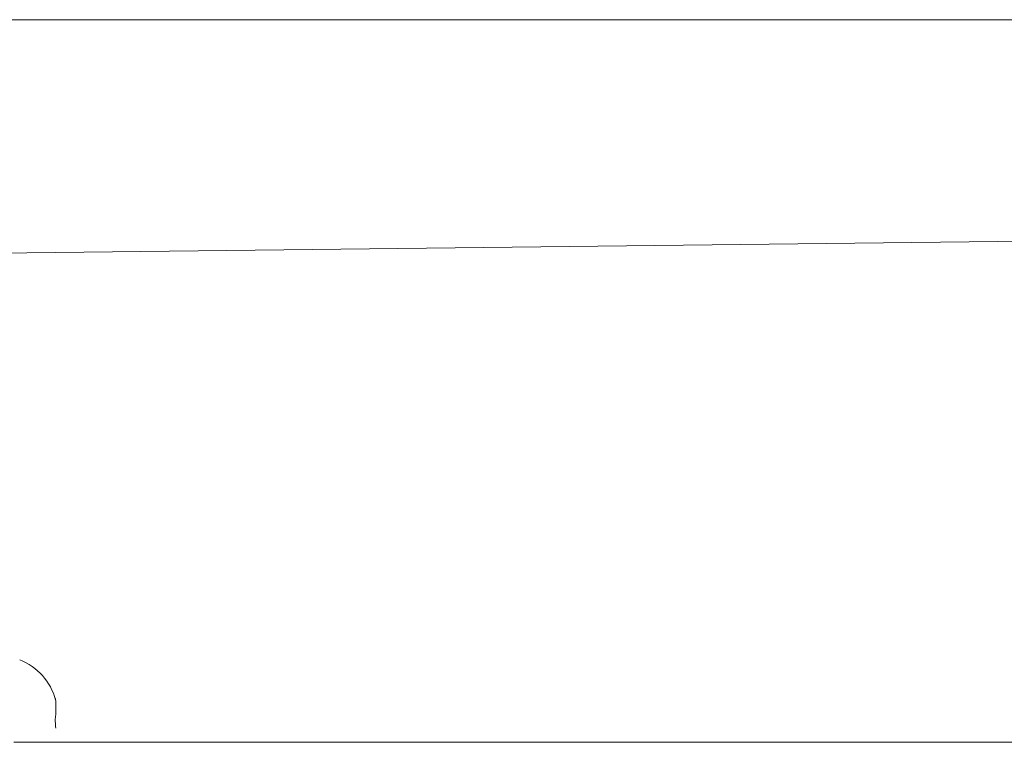
# Model space of a CAD drawing. Units: millimetres. Extents: x 215 to 863, y 700 to 1170.
# Drawn here: x 381 to 390, y 1010 to 1016 of the extents above; entities that cross this region are included whole.
import ezdxf

# ---------------------------------------------------------------- set-up
doc = ezdxf.new("R2010")
doc.units = ezdxf.units.MM
doc.header["$LTSCALE"] = 50

msp = doc.modelspace()

# ---------------------------------------------------------------- linework, layer by layer
at = {"color": 7, "linetype": 'Continuous', "lineweight": 18}
for p, q in [((374.0056, 1016.3803), (418.441, 1016.3803)), ((381.1687, 1014.441), (418.441, 1014.8803)), ((381.7049, 1010.7321), (381.7064, 1010.7244)), ((381.7064, 1010.6068), (381.7064, 1010.7244)), ((381.7064, 1010.7244), (381.7064, 1010.7244)), ((381.7064, 1010.6068), (381.7049, 1010.5992)), ((381.7049, 1010.5125), (381.7064, 1010.4972)), ((381.7064, 1010.4972), (381.7064, 1010.4981)), ((381.7064, 1010.4972), (381.7064, 1010.4972)), ((381.3564, 1010.3803), (445.7064, 1010.3803))]:
    msp.add_line(p, q, dxfattribs=at)
msp.add_arc((381.2235, 1010.6012), 0.4988, 15.2185, 68.49879, dxfattribs=at)
for points in [[(381.7049, 1010.7321), (381.7044, 1010.7347), (381.7033, 1010.7398), (381.7023, 1010.7441), (381.7019, 1010.746), (381.7021, 1010.7451), (381.7029, 1010.7414), (381.7039, 1010.7366), (381.7047, 1010.733), (381.7049, 1010.7321)], [(381.7049, 1010.5992), (381.7044, 1010.5962), (381.7033, 1010.5903), (381.7023, 1010.5786), (381.7019, 1010.5651), (381.7021, 1010.5503), (381.7029, 1010.5344), (381.7039, 1010.5217), (381.7047, 1010.5143), (381.7049, 1010.5125)]]:
    msp.add_open_spline(points, degree=3, knots=[0, 0, 0, 0, 0.156006, 0.316487, 0.472511, 0.63313, 0.788018, 0.947337, 1, 1, 1, 1], dxfattribs=at)

doc.saveas('drawing.dxf')
